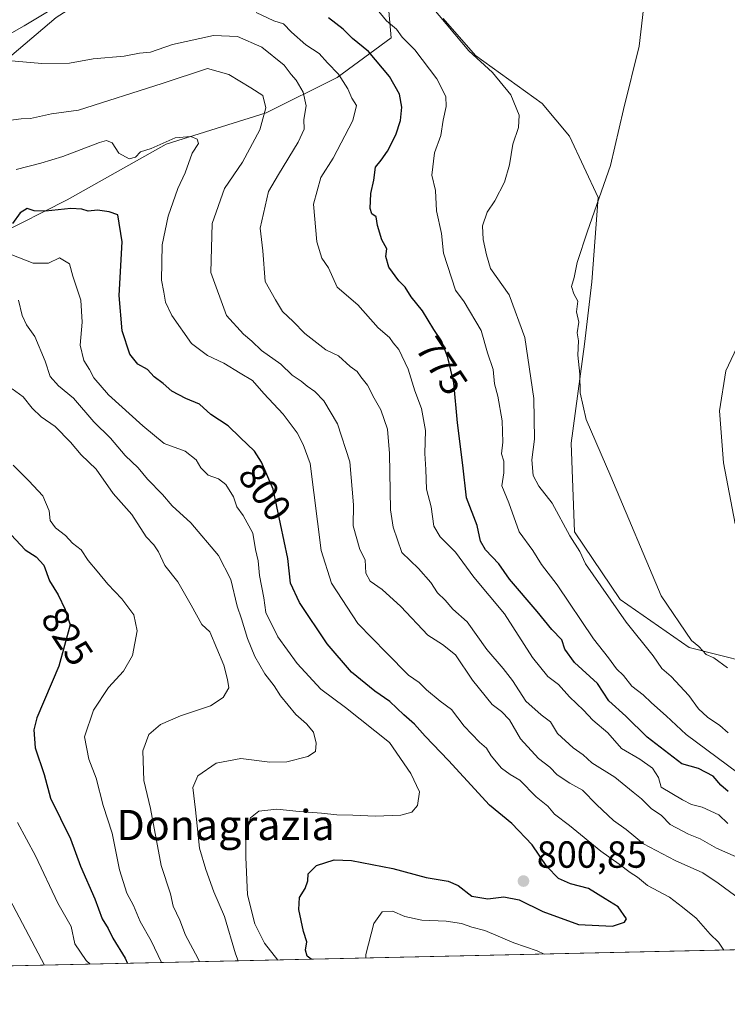
# Model space of a CAD drawing. Units: metres. Extents: x 651540 to 654999, y 4741666 to 4744055.
# Drawn here: x 652050 to 652237, y 4741666 to 4741927 of the extents above; entities that cross this region are included whole.
import ezdxf
from ezdxf.enums import TextEntityAlignment as Align

# ---------------------------------------------------------------- set-up
doc = ezdxf.new("R2010")
doc.units = ezdxf.units.M
doc.header["$MEASUREMENT"] = 0
for name, color, linetype, lineweight in [('Arbolado forestal CxS', 92, 'Continuous', 0), ('Comarca CxS', 21, 'Continuous', 0), ('Comunidad Autónoma CxS', 142, 'Continuous', 0), ('Corriente natural lineal', 142, 'Continuous', 13), ('Curva de nivel maestra', 30, 'Continuous', 30), ('Curva de nivel normal', 30, 'Continuous', 0), ('Entidad de ámbito territorial CxS', 92, 'Continuous', 0), ('Espacio natural protegido CxS', 121, 'Continuous', 0), ('Municipio CxS', 4, 'Continuous', 0), ('Prado CxS', 92, 'Continuous', 0), ('Provincia CxS', 1, 'Continuous', 0), ('Punto de cota en terreno', 7, 'Continuous', 0), ('Rótulo de curva de nivel directora', 7, 'Continuous', 0), ('Rótulo de punto de cota en terreno', 7, 'Continuous', 0), ('Texto cartográfico', 7, 'Continuous', 0)]:
    doc.layers.add(name, color=color, linetype=linetype, lineweight=lineweight)
doc.styles.add('Style-Arial', font='txt')

# ---------------------------------------------------------------- blocks, each defined once
blk = doc.blocks.new('*U4')
at = {"layer": 'Arbolado forestal CxS', "color": 92, "linetype": 'Continuous', "lineweight": 0}
blk.add_polyline3d([(652024.0727000004, 4741910.298900001, 789.8493000000017), (652050.9824999999, 4741925.6183, 782.8849999999949), (652068.4874999998, 4741936.242900001, 778.6061999999947), (652084.2555000001, 4741940.469500001, 774.8641999999965), (652095.7452999996, 4741938.2305, 774.1034999999974), (652115.4040999999, 4741939.382300001, 773.8549000000058), (652120.3240999999, 4741944.244899999, 771.4499000000069), (652125.3103, 4741949.172900001, 768.8592999999966), (652130.4353, 4741947.053500001, 768.2584999999963), (652136.8668999998, 4741944.3939, 767.6944999999978), (652147.3377, 4741932.597899999, 768.2140000000073), (652148.2374999998, 4741922.4573, 771.0559000000068), (652133.9055000005, 4741911.9157, 780.3472000000039), (652115.0985000003, 4741902.527100001, 790.1971000000049), (652088.6407000005, 4741894.2075, 794.4226999999955), (652062.3494999995, 4741879.539100001, 798.2537000000011), (652025.3677000003, 4741860.778899999, 806.8298999999971)], dxfattribs=at)
blk = doc.blocks.new('*U6')
at = {"layer": 'Prado CxS', "color": 92, "linetype": 'Continuous', "lineweight": 0}
blk.add_polyline3d([(652242.4814999999, 4741756.976700001, 757.8113000000012), (652227.0938999997, 4741760.8629, 760.9091000000044), (652208.8443, 4741773.5427, 763.9545999999973), (652196.7537000002, 4741791.533500001, 764.6766999999965), (652195.8970999997, 4741815.0211, 761.679099999994), (652199.3907000005, 4741841.2095, 759.7360000000045), (652201.3258999997, 4741857.8071, 759.5347999999941), (652203.0543000001, 4741880.117500001, 760.624299999996), (652195.4735000003, 4741896.3663, 762.7168999999994), (652188.1709000003, 4741904.998299999, 763.2333000000073), (652170.5563000003, 4741917.701300001, 764.6101999999955), (652161.9385000002, 4741927.556100001, 764.7342000000062)], dxfattribs=at)
blk = doc.blocks.new('5PATER')
at = {"layer": 'Punto de cota en terreno', "linetype": 'Continuous', "lineweight": 0}
h = blk.add_hatch(color=51, dxfattribs=at)
edge = h.paths.add_edge_path()
edge.add_ellipse((0, 0), major_axis=(-0.1095731443231308, -0.1110710700762829), ratio=0.9994222409660322, start_angle=0, end_angle=360)

msp = doc.modelspace()

# ---------------------------------------------------------------- linework, layer by layer
at = {"layer": 'Arbolado forestal CxS', "color": 92, "linetype": 'Continuous', "lineweight": 0, "extrusion": (0.3020907326448876, 0.006724733207769698, 0.9532554574789276), "elevation": 229663.4731123967, "flags": 128}
msp.add_lwpolyline([(4725990.678276893, -722054.6051020417), (4725990.678276892, -721583.5570632202)], dxfattribs=at)
at = {"layer": 'Arbolado forestal CxS', "color": 92, "linetype": 'Continuous', "lineweight": 0}
for points in [[(652025.3677000003, 4741860.778899999, 806.8298999999971), (652062.3494999995, 4741879.539100001, 798.2537000000011), (652088.6407000005, 4741894.2075, 794.4226999999955), (652115.0985000003, 4741902.527100001, 790.1971000000049), (652133.9055000005, 4741911.9157, 780.3472000000039), (652148.2374999998, 4741922.4573, 771.0559000000068), (652147.3377, 4741932.597899999, 768.2140000000073), (652136.8668999998, 4741944.3939, 767.6944999999978), (652130.4353, 4741947.053500001, 768.2584999999963), (652125.3103, 4741949.172900001, 768.8592999999966), (652120.3240999999, 4741944.244899999, 771.4499000000069), (652115.4040999999, 4741939.382300001, 773.8549000000058), (652095.7452999996, 4741938.2305, 774.1034999999974), (652084.2555000001, 4741940.469500001, 774.8641999999965), (652068.4874999998, 4741936.242900001, 778.6061999999947), (652050.9824999999, 4741925.6183, 782.8849999999949), (652024.0727000004, 4741910.298900001, 789.8493000000017)], [(652024.0727000004, 4741910.298900001, 789.8493000000017), (652050.9824999999, 4741925.6183, 782.8849999999949), (652068.4874999998, 4741936.242900001, 778.6061999999947), (652084.2555000001, 4741940.469500001, 774.8641999999965), (652095.7452999996, 4741938.2305, 774.1034999999974), (652115.4040999999, 4741939.382300001, 773.8549000000058), (652120.3240999999, 4741944.244899999, 771.4499000000069), (652125.3103, 4741949.172900001, 768.8592999999966), (652130.4353, 4741947.053500001, 768.2584999999963), (652136.8668999998, 4741944.3939, 767.6944999999978), (652147.3377, 4741932.597899999, 768.2140000000073), (652148.2374999998, 4741922.4573, 771.0559000000068), (652133.9055000005, 4741911.9157, 780.3472000000039), (652115.0985000003, 4741902.527100001, 790.1971000000049), (652088.6407000005, 4741894.2075, 794.4226999999955), (652062.3494999995, 4741879.539100001, 798.2537000000011), (652025.3677000003, 4741860.778899999, 806.8298999999971)], [(652024.0727000004, 4741910.298900001, 789.8493000000017), (652050.9824999999, 4741925.6183, 782.8849999999949), (652068.4874999998, 4741936.242900001, 778.6061999999947), (652084.2555000001, 4741940.469500001, 774.8641999999965), (652095.7452999996, 4741938.2305, 774.1034999999974), (652115.4040999999, 4741939.382300001, 773.8549000000058), (652120.3240999999, 4741944.244899999, 771.4499000000069), (652125.3103, 4741949.172900001, 768.8592999999966), (652130.4353, 4741947.053500001, 768.2584999999963), (652136.8668999998, 4741944.3939, 767.6944999999978), (652147.3377, 4741932.597899999, 768.2140000000073), (652148.2374999998, 4741922.4573, 771.0559000000068), (652133.9055000005, 4741911.9157, 780.3472000000039), (652115.0985000003, 4741902.527100001, 790.1971000000049), (652088.6407000005, 4741894.2075, 794.4226999999955), (652062.3494999995, 4741879.539100001, 798.2537000000011), (652025.3677000003, 4741860.778899999, 806.8298999999971)], [(652161.9385000002, 4741927.556100001, 764.7342000000062), (652170.5563000003, 4741917.701300001, 764.6101999999955), (652188.1709000003, 4741904.998299999, 763.2333000000073), (652195.4735000003, 4741896.3663, 762.7168999999994), (652203.0543000001, 4741880.117500001, 760.624299999996), (652201.3258999997, 4741857.8071, 759.5347999999941), (652199.3907000005, 4741841.2095, 759.7360000000045), (652195.8970999997, 4741815.0211, 761.679099999994), (652196.7537000002, 4741791.533500001, 764.6766999999965), (652208.8443, 4741773.5427, 763.9545999999973), (652227.0938999997, 4741760.8629, 760.9091000000044), (652242.4814999999, 4741756.976700001, 757.8113000000012)], [(652161.9385000002, 4741927.556100001, 764.7342000000062), (652170.5563000003, 4741917.701300001, 764.6101999999955), (652188.1709000003, 4741904.998299999, 763.2333000000073), (652195.4735000003, 4741896.3663, 762.7168999999994), (652203.0543000001, 4741880.117500001, 760.624299999996), (652201.3258999997, 4741857.8071, 759.5347999999941), (652199.3907000005, 4741841.2095, 759.7360000000045), (652195.8970999997, 4741815.0211, 761.679099999994), (652196.7537000002, 4741791.533500001, 764.6766999999965), (652208.8443, 4741773.5427, 763.9545999999973), (652227.0938999997, 4741760.8629, 760.9091000000044), (652242.4814999999, 4741756.976700001, 757.8113000000012)], [(652333.9172, 4741682.853499999, 747.8935999999959), (651884.7827000003, 4741672.855699999, 890.2508999999991)]]:
    msp.add_polyline3d(points, dxfattribs=at)
at = {"layer": 'Comarca CxS', "color": 21, "linetype": 'Continuous', "lineweight": 0, "flags": 128}
msp.add_lwpolyline([(653861.6337215931, 4741716.860875889), (651590.730001151, 4741666.309982565), (651547.6160449524, 4743624.596157186), (651539.8000011501, 4743979.609982542), (654803.0753958424, 4744052.324833701), (654876.5225535082, 4744053.961462431), (654945.1200011773, 4744055.489982542), (654945.4503, 4744040.833300001), (654956.3040903334, 4743559.178594699), (654997.2500011763, 4741742.139982566)], close=True, dxfattribs=at)
at = {"layer": 'Comunidad Autónoma CxS', "color": 142, "linetype": 'Continuous', "lineweight": 0, "flags": 128}
msp.add_lwpolyline([(653861.6337215931, 4741716.860875889), (651590.730001151, 4741666.309982565), (651547.6160449524, 4743624.596157186), (651539.8000011501, 4743979.609982542), (654803.0753958424, 4744052.324833701), (654876.5225535082, 4744053.961462431), (654945.1200011773, 4744055.489982542), (654945.4503, 4744040.833300001), (654956.3040903334, 4743559.178594699), (654997.2500011763, 4741742.139982566)], close=True, dxfattribs=at)
at = {"layer": 'Corriente natural lineal', "color": 142, "linetype": 'Continuous', "lineweight": 13}
msp.add_polyline3d([(651855.0701000001, 4741772.780099999, 854.9321000000054), (651863.6001000004, 4741786.7401, 848.8730999999971), (651869.0100999996, 4741794.670100001, 846.1398999999947), (651881.9901000002, 4741808.220100001, 841.2673000000068), (651893.7001, 4741815.620100001, 835.5866999999998), (651905.9600999998, 4741826.020099999, 829.9039000000049), (651916.9501, 4741840.130100001, 824.6821999999956), (651928.2401000002, 4741849.940099999, 819.7967999999966), (651941.5000999998, 4741856.850099999, 814.7992999999989), (651955.0301000001, 4741864.9301, 810.5436000000045), (651966.4101, 4741871.3201, 806.7584999999963), (651985.4301000005, 4741884.2401, 800.7648000000045), (651998.3400999998, 4741891.640100001, 797.1113999999943), (652018.3701, 4741897.7501, 791.4177999999956), (652037.6700999998, 4741909.3101, 786.5002999999998), (652059.4401000004, 4741927.840100001, 780.7589000000008), (652069.4801000003, 4741934.280099999, 778.5207999999984), (652078.1001000004, 4741940.1801, 776.3032999999997), (652089.1601, 4741944.270099999, 773.5002999999998), (652095.4901000002, 4741947.450099999, 772.5381999999955), (652104.4901000002, 4741953.870100001, 770.8549999999959), (652132.4801000003, 4741965.170100001, 766.6508999999934)], dxfattribs=at)
at = {"layer": 'Curva de nivel maestra', "color": 30, "linetype": 'Continuous', "lineweight": 30, "flags": 128}
for points, elevation in [([(652237.5, 4741722.690099999), (652235.4800000006, 4741724.340100001), (652233.4800000006, 4741726.7501), (652229.5999999996, 4741728.770099999), (652225.1799999997, 4741730.050100001), (652215.9800000006, 4741737.090100001), (652210.3899999997, 4741742.670100001), (652205.8200000003, 4741746.720100001), (652202.8499999996, 4741751.280099999), (652196.7999999998, 4741756.920100001), (652194.2300000006, 4741760.440099999), (652193.4299999997, 4741762.9101), (652190.7699999996, 4741765.620100001), (652186.8799999999, 4741770.360099999), (652179.5800000001, 4741778.970100001), (652176.6799999997, 4741783.020099999), (652173.1799999997, 4741786.7401), (652171.8700000001, 4741789.0601), (652170.9400000004, 4741793.2301), (652168.1299999999, 4741800.550100001), (652167.1399999997, 4741809.220100001), (652165.7400000002, 4741820.440099999), (652164.8200000003, 4741831.030099999), (652163.2100000001, 4741837.7401), (652161.5, 4741842.100099999), (652159.4600000001, 4741845.1601), (652156.5099999999, 4741850.090100001), (652153.4699999997, 4741853.8101), (652151.9100000003, 4741856.390100001), (652150.25, 4741858.0701), (652147.5999999996, 4741861.630100001), (652146.7599999999, 4741864.440099999), (652147.0199999996, 4741866.530099999), (652145.7300000006, 4741868.920100001), (652144.54, 4741872.700099999), (652144.1900000004, 4741875.0101), (652143.1200000001, 4741875.800100001), (652142.6200000001, 4741877.2401), (652142.8499999996, 4741881.200099999), (652143.5700000003, 4741884.7401), (652144.0199999996, 4741888.110099999), (652145.5800000001, 4741890.0101), (652147.2300000006, 4741892.360099999), (652149.4400000004, 4741896.7501), (652150.6799999997, 4741900.530099999), (652151.0599999997, 4741904.020099999), (652150.3799999999, 4741907.530099999), (652147.79, 4741912.140100001), (652142.1600000003, 4741918.780099999), (652137.9600000001, 4741922.2401), (652135.4800000006, 4741924.720100001), (652131.6200000001, 4741927.700099999)], 775), ([(652127.0266000006, 4741678.248299999), (652125.9800000006, 4741679.0601), (652125.4800000006, 4741680.690099999), (652125.8200000003, 4741682.850099999), (652125.0199999996, 4741685.600099999), (652123.7599999999, 4741691.4001), (652123.8899999997, 4741694.600099999), (652125.4600000001, 4741696.970100001), (652126.1399999997, 4741699.050100001), (652126.25, 4741700.880100001), (652128.4199999999, 4741703.130100001), (652133.0599999997, 4741704.610099999), (652137.7000000002, 4741704.440099999), (652148.6200000001, 4741702.340100001), (652157.4299999997, 4741699.9101), (652163.29, 4741698.960100001), (652165.9500000002, 4741697.800100001), (652169.5300000003, 4741694.960100001), (652173.7699999996, 4741694.280099999), (652178.0800000001, 4741694.8101), (652182.1399999997, 4741693.960100001), (652188.4100000003, 4741690.9301), (652197.8600000005, 4741687.4801), (652206.8099999997, 4741687.0001), (652210.0199999996, 4741688.0601), (652210.5099999999, 4741688.9301), (652208.3399999999, 4741692.130100001), (652204.8399999999, 4741694.2601), (652200.4299999997, 4741696.960100001), (652195.7100000001, 4741698.2401), (652192.4900000002, 4741699.690099999), (652189.3899999997, 4741702.860099999), (652185.5700000003, 4741708.5701), (652180.1500000004, 4741714.2301), (652174.2100000001, 4741719.0601), (652167.3899999997, 4741726.5701), (652163.4100000003, 4741730.890100001), (652157.2000000002, 4741737.4101), (652154.4199999999, 4741740.5801), (652151.5499999998, 4741743.040100001), (652147.8600000005, 4741746.5801), (652143.9000000004, 4741749.2501), (652137.6500000004, 4741754.3101), (652131.2400000002, 4741761.8301), (652123.8799999999, 4741772.8201), (652121.5599999997, 4741777.9301), (652120.7999999998, 4741784.4801), (652116.9600000001, 4741802.8301), (652113.8399999999, 4741810.0101), (652111.9800000006, 4741812.860099999), (652108.2199999997, 4741816.5101), (652105.0599999997, 4741819.590100001), (652100.4000000004, 4741822.5701), (652097.4100000003, 4741825.3101), (652093.7800000003, 4741826.840100001), (652090.1200000001, 4741828.8301), (652087.8200000003, 4741830.780099999), (652085.4400000004, 4741832.630100001), (652083.6500000004, 4741834.5601), (652081.1100000005, 4741835.9301), (652078.9699999997, 4741838.610099999), (652076.9800000006, 4741844.7501), (652076.1799999997, 4741854.140100001), (652076.9299999997, 4741868.390100001), (652075.8200000003, 4741875.540100001), (652073.5199999996, 4741876.300100001), (652070.4000000004, 4741876.720100001), (652067.9299999997, 4741876.4901), (652066.2999999998, 4741877.050100001), (652063.3700000001, 4741877.170100001), (652056.6500000004, 4741876.450099999), (652053.5999999996, 4741876.5801), (652051.7599999999, 4741877.220100001), (652049.9299999997, 4741876.020099999), (652047.9000000004, 4741873.200099999)], 800), ([(652046.3399999999, 4741792.0601), (652051.2800000003, 4741786.7601), (652054.1399999997, 4741784.880100001), (652056.1600000003, 4741782.6501), (652057.7100000001, 4741778.530099999), (652059.9900000002, 4741774.8101), (652061.8499999996, 4741770.960100001), (652063.1500000004, 4741766.890100001), (652060.1699999999, 4741755.890100001), (652054.3600000005, 4741742.2301), (652053.54, 4741739.050100001), (652053.9199999999, 4741734.2401), (652056.25, 4741727.2401), (652057.9800000006, 4741720.9001), (652063.2400000002, 4741710.130100001), (652065.8700000001, 4741702.920100001), (652069.7000000002, 4741694.2401), (652071.6699999999, 4741688.9801), (652073.2699999996, 4741686.440099999), (652074.5, 4741683.870100001), (652077.7400000002, 4741678.5801), (652078.3836000003, 4741677.1655)], 825)]:
    msp.add_lwpolyline(points, dxfattribs=dict(at, elevation=elevation))
at = {"layer": 'Curva de nivel normal', "color": 30, "linetype": 'Continuous', "lineweight": 0, "flags": 128}
for points, elevation in [([(652237.2999999998, 4741755.450099999), (652233.6799999997, 4741758.110099999), (652231.6600000003, 4741759.020099999), (652229.6500000004, 4741761.140100001), (652227.7100000001, 4741762.690099999), (652219.7400000002, 4741774.5601), (652206.3799999999, 4741806.220100001), (652199.8099999997, 4741821.2601), (652198.2199999997, 4741828.3201), (652198.1299999999, 4741833.300100001), (652197.6799999997, 4741838.3201), (652197.8300000001, 4741842.110099999), (652197.4800000006, 4741844.2401), (652197.8799999999, 4741847.040100001), (652197.29, 4741849.780099999), (652197.6200000001, 4741852.6601), (652196.5899999999, 4741854.610099999), (652195.9699999997, 4741856.540100001), (652196.6699999999, 4741858.870100001), (652197.4600000001, 4741862.870100001), (652200.2400000002, 4741871.1501), (652206.2800000003, 4741888.630100001), (652209.7100000001, 4741903.470100001), (652213.9199999999, 4741920.200099999), (652215.4400000004, 4741934.030099999)], 760), ([(652240.0099999999, 4741727.620100001), (652226.3300000001, 4741737.840100001), (652221, 4741742.7401), (652217.1399999997, 4741746.170100001), (652214.9400000004, 4741748.3201), (652211.9299999997, 4741750.6601), (652209.7300000006, 4741753.450099999), (652207.8499999996, 4741755.2501), (652205.7599999999, 4741758.1601), (652201.8300000001, 4741763.130100001), (652192.1900000004, 4741777.450099999), (652187.9800000006, 4741782.890100001), (652185.75, 4741786.5701), (652182.1399999997, 4741791.550100001), (652179.3899999997, 4741799.220100001), (652177.5499999998, 4741803.720100001), (652178.0700000003, 4741807.1601), (652178.0099999999, 4741810.2301), (652177.4600000001, 4741812.220100001), (652177.7800000003, 4741815.2601), (652177.5800000001, 4741820.920100001), (652176.4199999999, 4741827.5101), (652175.6100000005, 4741830.720100001), (652175.1799999997, 4741834.5101), (652173.7400000002, 4741838.9901), (652172.0099999999, 4741844.840100001), (652167.5199999996, 4741852.440099999), (652165.2000000002, 4741855.550100001), (652162.0999999996, 4741865.3301), (652161.5099999999, 4741870.5701), (652160.2199999997, 4741876.540100001), (652159.9500000002, 4741882.0001), (652158.9400000004, 4741886.030099999), (652159.6900000004, 4741891.9901), (652161.3600000005, 4741896.540100001), (652161.9699999997, 4741900.5701), (652162.7800000003, 4741904.210100001), (652162.7000000002, 4741906.860099999), (652160.2699999996, 4741911.540100001), (652154.5099999999, 4741919.2301), (652151.1399999997, 4741922.5801), (652149.5899999999, 4741924.6801), (652146.9800000006, 4741926.960100001), (652144.1399999997, 4741930.4101)], 770), ([(652237.4900000002, 4741738.270099999), (652235.29, 4741740.170100001), (652231.9699999997, 4741742.4101), (652229.6200000001, 4741744.630100001), (652227.0199999996, 4741748.130100001), (652222.3799999999, 4741753.190099999), (652219.8799999999, 4741755.270099999), (652217.5599999997, 4741758.630100001), (652210.4800000006, 4741767.590100001), (652199.6600000003, 4741783.0701), (652198.2100000001, 4741786.280099999), (652195.5300000003, 4741790.470100001), (652190.8099999997, 4741799.1501), (652187.3099999997, 4741803.620100001), (652185.8200000003, 4741806.4801), (652185.4199999999, 4741810.5801), (652186.1200000001, 4741816.0601), (652186.0199999996, 4741826.860099999), (652183.5599999997, 4741843.050100001), (652179.4699999997, 4741854.290100001), (652174.5, 4741861.3201), (652173.4699999997, 4741864.960100001), (652172.5499999998, 4741868.970100001), (652172.3899999997, 4741872.640100001), (652173.6600000003, 4741876.210100001), (652175.6399999997, 4741879.210100001), (652178.2199999997, 4741884.190099999), (652179.5300000003, 4741888.8101), (652180.4000000004, 4741894.280099999), (652181.9199999999, 4741898.670100001), (652182.0800000001, 4741901.890100001), (652179.8499999996, 4741907.3301), (652175.0499999998, 4741913.200099999), (652168.7599999999, 4741918.9801), (652159.0599999997, 4741930.590100001)], 765), ([(652237.3399999999, 4741714.200099999), (652235, 4741716.530099999), (652230.6100000005, 4741718.5601), (652227.7100000001, 4741719.2401), (652225.3399999999, 4741720.5001), (652219.7100000001, 4741723.840100001), (652219.0199999996, 4741726.440099999), (652217.4400000004, 4741728.860099999), (652214.04, 4741731.280099999), (652209.2300000006, 4741734.0601), (652205.5599999997, 4741738.280099999), (652201.5999999996, 4741741.640100001), (652199.1399999997, 4741744.220100001), (652195.4100000003, 4741747.8201), (652192.5499999998, 4741751.0701), (652189.7300000006, 4741753.1501), (652185.5999999996, 4741758.2501), (652178.2599999999, 4741769.800100001), (652170.0999999996, 4741779.530099999), (652165.2199999997, 4741786.130100001), (652161.1600000003, 4741790.1601), (652159.5199999996, 4741792.9901), (652158.7999999998, 4741798.1601), (652157.5199999996, 4741802.860099999), (652157.3899999997, 4741807.9901), (652157.1200000001, 4741812.290100001), (652157.3099999997, 4741818.4101), (652156.2599999999, 4741824.220100001), (652154.5099999999, 4741828.880100001), (652152.6600000003, 4741834.590100001), (652150.2199999997, 4741839.850099999), (652148.7599999999, 4741841.5801), (652147.7300000006, 4741842.9801), (652144.75, 4741845.590100001), (652139.4100000003, 4741851.6501), (652133.8600000005, 4741856.340100001), (652131.5599999997, 4741861.5001), (652129.8099999997, 4741864.050100001), (652128.5499999998, 4741868.340100001), (652127.6100000005, 4741878.3301), (652129.5700000003, 4741885.4001), (652132.8600000005, 4741890.540100001), (652138.0599999997, 4741900.530099999), (652139.0499999998, 4741904.5001), (652137.79, 4741906.420100001), (652136.7100000001, 4741908.940099999), (652134.2400000002, 4741912.8101), (652131.3600000005, 4741915.8201), (652129.1699999999, 4741918.2401), (652125.6399999997, 4741920.540100001), (652121.8099999997, 4741923.890100001), (652119.6399999997, 4741926.110099999), (652117.1500000004, 4741926.950099999), (652112.4199999999, 4741929.170100001)], 780), ([(652241.0199999996, 4741704.7601), (652234.3899999997, 4741707.700099999), (652230.04, 4741710.130100001), (652226.9500000002, 4741711.360099999), (652222.0899999999, 4741713.920100001), (652219.8099999997, 4741716.360099999), (652217.0800000001, 4741718.200099999), (652214.54, 4741720.7401), (652212.3099999997, 4741722.5101), (652207.4299999997, 4741726.520099999), (652201.3799999999, 4741730.2601), (652199.0199999996, 4741732.4301), (652196.3600000005, 4741734.300100001), (652192.2400000002, 4741738.100099999), (652190.3899999997, 4741741.1501), (652187.8899999997, 4741742.9801), (652183.8700000001, 4741746.670100001), (652180.3700000001, 4741752.0801), (652177.8700000001, 4741755.3201), (652173.5099999999, 4741760.350099999), (652168.3099999997, 4741767.6501), (652164.5, 4741771.0101), (652162.5300000003, 4741773.370100001), (652160.5, 4741775.340100001), (652158.6900000004, 4741778.110099999), (652155.4500000002, 4741781.770099999), (652151.0499999998, 4741786.0801), (652148.7300000006, 4741792.7301), (652148.0499999998, 4741797.370100001), (652147.7999999998, 4741812.300100001), (652147.2100000001, 4741818.7601), (652145.4500000002, 4741823.850099999), (652143.7300000006, 4741826.950099999), (652141.9400000004, 4741830.420100001), (652140.1600000003, 4741832.550100001), (652139.2100000001, 4741834.040100001), (652137.3799999999, 4741835.340100001), (652134.2599999999, 4741838.1601), (652130.8899999997, 4741839.780099999), (652125.2999999998, 4741844.040100001), (652122.2000000002, 4741847.2301), (652119.4199999999, 4741849.9001), (652117.54, 4741853.020099999), (652114.8300000001, 4741857.840100001), (652114.2100000001, 4741865.940099999), (652113.4699999997, 4741872.0101), (652115.7199999997, 4741881.670100001), (652118.3499999996, 4741886.200099999), (652123.5899999999, 4741894.790100001), (652125.1200000001, 4741898.2401), (652125.1100000005, 4741900.790100001), (652125.7000000002, 4741904.4301), (652124.9199999999, 4741908.0001), (652123.04, 4741911.200099999), (652121.6699999999, 4741912.720100001), (652119.8499999996, 4741915.190099999), (652113.9199999999, 4741919.960100001), (652107.5199999996, 4741922.7401), (652101.1600000003, 4741923.0701), (652090.3200000003, 4741920.700099999), (652084.4800000006, 4741918.620100001), (652081.5499999998, 4741918.340100001), (652077.4500000002, 4741917.600099999), (652069.2800000003, 4741916.9001), (652062.9900000002, 4741915.7501), (652055.6500000004, 4741915.600099999), (652044.5, 4741916.630100001)], 785), ([(652240.7800000003, 4741693.9801), (652234.7800000003, 4741698.370100001), (652230.75, 4741701.130100001), (652223.4400000004, 4741704.440099999), (652215.0700000003, 4741708.860099999), (652210.4199999999, 4741712.620100001), (652207.1200000001, 4741714.9801), (652202.6299999999, 4741719.1601), (652198.9000000004, 4741723.100099999), (652195.5599999997, 4741724.9001), (652192.1600000003, 4741727.1601), (652190.1799999997, 4741729.1601), (652187.2400000002, 4741731.4301), (652182.4900000002, 4741736.6601), (652179.5300000003, 4741741.700099999), (652177.4000000004, 4741743.9001), (652174.9199999999, 4741745.7601), (652169.7199999997, 4741752.2301), (652165.2400000002, 4741758.960100001), (652161.8300000001, 4741761.670100001), (652157.9500000002, 4741764.1501), (652150.7300000006, 4741771.690099999), (652145.8300000001, 4741776.2401), (652142.6699999999, 4741778.460100001), (652141.4600000001, 4741780.530099999), (652141.3099999997, 4741784.120100001), (652139.8899999997, 4741786.840100001), (652138.1200000001, 4741793.0701), (652138.1900000004, 4741798.690099999), (652137.2199999997, 4741810.050100001), (652134, 4741820.1601), (652130.3899999997, 4741826.210100001), (652127.9900000002, 4741828.7401), (652125.9400000004, 4741830.1601), (652124.4000000004, 4741831.4801), (652121.9600000001, 4741833.0001), (652118.9699999997, 4741835.9801), (652113.8899999997, 4741839.590100001), (652111.25, 4741842.0601), (652109.0599999997, 4741843.870100001), (652104.6100000005, 4741848.8201), (652100.4400000004, 4741860.220100001), (652100.8200000003, 4741873.210100001), (652104.0599999997, 4741882.520099999), (652108.79, 4741889.4801), (652113.4299999997, 4741898.040100001), (652114.9800000006, 4741903.880100001), (652114.2300000006, 4741907.100099999), (652110.9900000002, 4741909.1801), (652105.1600000003, 4741912.7401), (652099.5300000003, 4741914.3301), (652087.5199999996, 4741910.3101), (652065.4199999999, 4741903.2401), (652058.1900000004, 4741902.290100001), (652052.6399999997, 4741901.090100001), (652050.2199999997, 4741900.960100001), (652046.8499999996, 4741900.540100001)], 790), ([(652236.3302999996, 4741680.681299999), (652234.8899999997, 4741682.7601), (652232.7300000006, 4741684.9301), (652228.9699999997, 4741689.1601), (652225.3700000001, 4741692.050100001), (652221.9000000004, 4741694.720100001), (652216.1299999999, 4741697.8101), (652213.4100000003, 4741699.9801), (652211.5, 4741701.200099999), (652208.5899999999, 4741703.4901), (652203.6900000004, 4741706.880100001), (652195.4299999997, 4741713.720100001), (652191.4500000002, 4741716.700099999), (652189.7000000002, 4741718.790100001), (652186.5700000003, 4741721.300100001), (652182.2999999998, 4741725.710100001), (652179.7100000001, 4741727.2401), (652177.4000000004, 4741728.9001), (652174.7199999997, 4741732.190099999), (652173.4699999997, 4741734.220100001), (652171.5899999999, 4741735.780099999), (652167.4900000002, 4741740.0001), (652164.2199999997, 4741744.4001), (652161.1600000003, 4741746.670100001), (652157.5499999998, 4741749.610099999), (652155.5800000001, 4741751.610099999), (652152.8300000001, 4741753.550100001), (652146.9299999997, 4741759.440099999), (652139.3499999996, 4741767.1801), (652132.3899999997, 4741777.920100001), (652129.7000000002, 4741786.5601), (652126.7199999997, 4741809.590100001), (652124.8499999996, 4741814.6801), (652123.29, 4741817.720100001), (652119.6299999999, 4741822.6801), (652114.4600000001, 4741828.140100001), (652111.5, 4741831.6601), (652108.1699999999, 4741833.5801), (652103.8799999999, 4741836.2401), (652099.5800000001, 4741838.210100001), (652095.3499999996, 4741841.440099999), (652090.0599999997, 4741848.8301), (652088.4400000004, 4741852.350099999), (652088, 4741855.0601), (652087.3600000005, 4741858.170100001), (652087.54, 4741867.530099999), (652089.1299999999, 4741875.210100001), (652091.7300000006, 4741882.4801), (652093.6299999999, 4741886.6501), (652095.4600000001, 4741891.8201), (652097.1799999997, 4741894.390100001), (652096.7699999996, 4741895.5801), (652095.1299999999, 4741896.290100001), (652091.0099999999, 4741895.920100001), (652084.6299999999, 4741893.140100001), (652081.8399999999, 4741892.2401), (652080.5, 4741890.790100001), (652078.8200000003, 4741890.3201), (652076.0800000001, 4741891.870100001), (652074.3300000001, 4741894.620100001), (652072.8099999997, 4741895.190099999), (652070.9600000001, 4741894.690099999), (652061.2699999996, 4741890.9901), (652055.4100000003, 4741889.210100001), (652048.8600000005, 4741887.540100001)], 795), ([(652047.7400000002, 4741864.960100001), (652053.4100000003, 4741862.7401), (652057.4800000006, 4741862.6801), (652060.3399999999, 4741864.110099999), (652062.9699999997, 4741862.540100001), (652063.8799999999, 4741859.2501), (652065.9600000001, 4741852.940099999), (652066.3600000005, 4741847.090100001), (652065.8300000001, 4741841.020099999), (652066.7800000003, 4741836.880100001), (652068.2999999998, 4741834.550100001), (652069.4100000003, 4741832.290100001), (652073.29, 4741827.850099999), (652082.3899999997, 4741819.620100001), (652088.0899999999, 4741814.9101), (652093.6299999999, 4741812.920100001), (652096.5899999999, 4741810.630100001), (652097.8200000003, 4741808.450099999), (652099.7199999997, 4741806.540100001), (652102.4800000006, 4741805.550100001), (652104.4400000004, 4741804.0601), (652106.4100000003, 4741800.790100001), (652107.3600000005, 4741798.1801), (652109, 4741795.850099999), (652111.54, 4741791.130100001), (652112.29, 4741786.860099999), (652112.9500000002, 4741783.8301), (652113.3099999997, 4741779.960100001), (652114.4400000004, 4741774.0601), (652115.0199999996, 4741770.1501), (652118.1900000004, 4741763.6501), (652123.3200000003, 4741756.600099999), (652129.5999999996, 4741749.8201), (652136.0800000001, 4741744.940099999), (652147.7199999997, 4741735.6601), (652153.3700000001, 4741727.440099999), (652155.6900000004, 4741722.640100001), (652155.1699999999, 4741718.9801), (652153.6500000004, 4741717.200099999), (652150.7199999997, 4741716.470100001), (652144.0499999998, 4741716.1501), (652138.0499999998, 4741716.450099999), (652133.8200000003, 4741716.4801), (652129.7699999996, 4741717.0001), (652123.8200000003, 4741717.380100001), (652117.8799999999, 4741717.9801), (652113.1900000004, 4741717.460100001), (652110.9100000003, 4741715.720100001), (652109.6699999999, 4741710.920100001), (652109.7300000006, 4741705.3101), (652110.1200000001, 4741695.340100001), (652112.0899999999, 4741687.600099999), (652114.6799999997, 4741682.520099999), (652118.1693000002, 4741678.051000001)], 805), ([(652049.5199999996, 4741852.880100001), (652050.4600000001, 4741848.860099999), (652051.6399999997, 4741846.340100001), (652053.8200000003, 4741843.290100001), (652056.5800000001, 4741836.720100001), (652057.9199999999, 4741832.6801), (652060.0599999997, 4741830.2301), (652064.0700000003, 4741826.9301), (652069.4299999997, 4741820.6801), (652073.8300000001, 4741816.3301), (652077.7400000002, 4741811.770099999), (652081.2000000002, 4741808.4801), (652083.6799999997, 4741805.5001), (652087.5899999999, 4741801.4101), (652090.2300000006, 4741798.380100001), (652095.0999999996, 4741793.870100001), (652102.4900000002, 4741785.280099999), (652105.7100000001, 4741778.840100001), (652107.4299999997, 4741771.850099999), (652108.5999999996, 4741768.450099999), (652110.1100000005, 4741763.2401), (652112.0999999996, 4741758.450099999), (652114.7599999999, 4741753.880100001), (652117.2199999997, 4741750.720100001), (652118.9100000003, 4741748.0701), (652122.9299999997, 4741743.100099999), (652125.7999999998, 4741740.630100001), (652127.5899999999, 4741738.4001), (652128.3700000001, 4741735.540100001), (652128.1200000001, 4741733.290100001), (652126.1699999999, 4741731.970100001), (652120.5800000001, 4741730.5701), (652116.0999999996, 4741730.470100001), (652108.3399999999, 4741731.4801), (652101.8600000005, 4741730.200099999), (652096.9600000001, 4741726.860099999), (652095.6900000004, 4741723.800100001), (652096.3799999999, 4741717.880100001), (652097.4000000004, 4741707.6801), (652099.1200000001, 4741702.040100001), (652101.2599999999, 4741696.120100001), (652104.0700000003, 4741689.610099999), (652106.9299999997, 4741679.700099999), (652107.6770000001, 4741677.817399999)], 810), ([(652239.3200000003, 4741793.630100001), (652236.2400000002, 4741809.8201), (652235.1399999997, 4741823.550100001), (652236.8099999997, 4741834.220100001), (652244.0800000001, 4741849.540100001)], 755), ([(652097.4441999998, 4741677.589600001), (652097, 4741678.5801), (652093.7199999997, 4741684.6601), (652092.1799999997, 4741688.5701), (652090.4900000002, 4741692.3201), (652089.7400000002, 4741695.5801), (652087.3200000003, 4741703.0601), (652084.4199999999, 4741718.200099999), (652082.6900000004, 4741725.640100001), (652082.4600000001, 4741733.460100001), (652083.9800000006, 4741737.780099999), (652087.0800000001, 4741740.450099999), (652092.3700000001, 4741742.7301), (652100.3399999999, 4741745.4001), (652103.7199999997, 4741747.6501), (652105.2000000002, 4741750.1801), (652104.8399999999, 4741752.340100001), (652103.8499999996, 4741756.200099999), (652100.1900000004, 4741765.020099999), (652098.0499999998, 4741766.940099999), (652095.2300000006, 4741772.040100001), (652091.6699999999, 4741778.2401), (652088.2599999999, 4741782.610099999), (652086.5999999996, 4741786.1801), (652085.3300000001, 4741788.100099999), (652083.3399999999, 4741790.200099999), (652079.4800000006, 4741796.0801), (652074.5499999998, 4741801.700099999), (652070.04, 4741808.0801), (652066.1200000001, 4741811.920100001), (652063.2999999998, 4741815.300100001), (652059.2000000002, 4741819.420100001), (652055.5099999999, 4741821.9901), (652053.1200000001, 4741824.2601), (652050.7000000002, 4741827.290100001), (652047.8200000003, 4741829.420100001)], 815), ([(652087.3979000002, 4741677.366000001), (652084.6399999997, 4741683.110099999), (652081.7300000006, 4741688.2401), (652079.9600000001, 4741692.460100001), (652078.2199999997, 4741695.720100001), (652076.2599999999, 4741701.970100001), (652074.3099999997, 4741711.640100001), (652071.9100000003, 4741718.950099999), (652070.0899999999, 4741726.2501), (652068.1299999999, 4741731.290100001), (652066.9800000006, 4741737.2301), (652069.3399999999, 4741744.300100001), (652073.3399999999, 4741750.2501), (652077.3300000001, 4741754.550100001), (652079.6600000003, 4741758.710100001), (652080.9199999999, 4741765.300100001), (652080.0300000003, 4741769.530099999), (652076.9000000004, 4741773.720100001), (652073.1399999997, 4741777.620100001), (652070.3700000001, 4741781.0601), (652067.9400000004, 4741783.9101), (652066.0700000003, 4741786.7601), (652063.8099999997, 4741788.540100001), (652061.9199999999, 4741790.520099999), (652059.25, 4741792.540100001), (652057.9199999999, 4741794.540100001), (652057.6200000001, 4741797.100099999), (652055.9199999999, 4741801.0601), (652052.2699999996, 4741805.0601), (652048.1100000005, 4741809.1801)], 820), ([(652068.4327999996, 4741676.943800001), (652067.4000000004, 4741677.9001), (652064.4299999997, 4741682.370100001), (652063.4100000003, 4741686.9101), (652059.8799999999, 4741693.0801), (652053.9800000006, 4741705.620100001), (652049.2699999996, 4741714.470100001)], 830), ([(652056.3595000004, 4741676.675000001), (652047.2199999997, 4741694.050100001)], 835), ([(652141.5130000003, 4741678.570599999), (652141.4800000006, 4741679.4801), (652143.5800000001, 4741687.7501), (652145.8399999999, 4741690.800100001), (652148.5499999998, 4741690.950099999), (652151.8399999999, 4741689.590100001), (652156.3200000003, 4741688.6501), (652162.7800000003, 4741688.300100001), (652166.8499999996, 4741687.700099999), (652169.5899999999, 4741686.780099999), (652173.04, 4741685.890100001), (652180.7000000002, 4741682.5601), (652186.8399999999, 4741680.450099999), (652188.6865999997, 4741679.6207)], 795)]:
    msp.add_lwpolyline(points, dxfattribs=dict(at, elevation=elevation))
at = {"layer": 'Entidad de ámbito territorial CxS', "color": 92, "linetype": 'Continuous', "lineweight": 0, "flags": 128}
msp.add_lwpolyline([(653861.6337215931, 4741716.860875889), (651590.730001151, 4741666.309982565), (651547.6160449524, 4743624.596157186)], dxfattribs=at)
at = {"layer": 'Espacio natural protegido CxS', "color": 121, "linetype": 'Continuous', "lineweight": 0, "flags": 128}
msp.add_lwpolyline([(654876.5225535082, 4744053.961462431), (654891.372899999, 4744051.760600001), (654895.8118999992, 4744052.191600001), (654900.6248000013, 4744053.261499999), (654917.0414999994, 4744049.761399999), (654922.4003000008, 4744047.842400001), (654931.8280999993, 4744044.465299998), (654944.9098999996, 4744041.0223), (654945.4503, 4744040.833300001), (654956.3040903334, 4743559.178594699), (654997.2500011763, 4741742.139982566), (653861.6337215931, 4741716.860875889), (651590.730001151, 4741666.309982565), (651547.6160449524, 4743624.596157186), (651539.8000011501, 4743979.609982542), (654803.0753958424, 4744052.324833701)], close=True, dxfattribs=at)
msp.add_lwpolyline([(654876.5225535082, 4744053.961462431), (654891.372899999, 4744051.760600001), (654895.8118999992, 4744052.191600001), (654900.6248000013, 4744053.261499999), (654917.0414999994, 4744049.761399999), (654922.4003000008, 4744047.842400001), (654931.8280999993, 4744044.465299998), (654944.9098999996, 4744041.0223), (654945.4503, 4744040.833300001), (654956.3040903334, 4743559.178594699), (654997.2500011763, 4741742.139982566), (653861.6337215931, 4741716.860875889), (651590.730001151, 4741666.309982565), (651547.6160449524, 4743624.596157186), (651539.8000011501, 4743979.609982542), (654803.0753958424, 4744052.324833701)], close=True, dxfattribs=at)
at = {"layer": 'Municipio CxS', "color": 4, "linetype": 'Continuous', "lineweight": 0, "flags": 128}
msp.add_lwpolyline([(653861.6337215931, 4741716.860875889), (651590.730001151, 4741666.309982565), (651547.6160449524, 4743624.596157186)], dxfattribs=at)
at = {"layer": 'Prado CxS', "color": 92, "linetype": 'Continuous', "lineweight": 0}
msp.add_polyline3d([(652161.9385000002, 4741927.556100001, 764.7342000000062), (652170.5563000003, 4741917.701300001, 764.6101999999955), (652188.1709000003, 4741904.998299999, 763.2333000000073), (652195.4735000003, 4741896.3663, 762.7168999999994), (652203.0543000001, 4741880.117500001, 760.624299999996), (652201.3258999997, 4741857.8071, 759.5347999999941), (652199.3907000005, 4741841.2095, 759.7360000000045), (652195.8970999997, 4741815.0211, 761.679099999994), (652196.7537000002, 4741791.533500001, 764.6766999999965), (652208.8443, 4741773.5427, 763.9545999999973), (652227.0938999997, 4741760.8629, 760.9091000000044), (652242.4814999999, 4741756.976700001, 757.8113000000012)], dxfattribs=at)
at = {"layer": 'Provincia CxS', "color": 1, "linetype": 'Continuous', "lineweight": 0, "flags": 128}
msp.add_lwpolyline([(653861.6337215931, 4741716.860875889), (651590.730001151, 4741666.309982565), (651547.6160449524, 4743624.596157186), (651539.8000011501, 4743979.609982542), (654803.0753958424, 4744052.324833701), (654876.5225535082, 4744053.961462431), (654945.1200011773, 4744055.489982542), (654945.4503, 4744040.833300001), (654956.3040903334, 4743559.178594699), (654997.2500011763, 4741742.139982566)], close=True, dxfattribs=at)

# ---------------------------------------------------------------- block references
at = {"layer": 'Arbolado forestal CxS', "color": 92, "linetype": 'Continuous', "lineweight": 0}
msp.add_blockref('*U4', (0, 0), dxfattribs=at)
at = {"layer": 'Prado CxS', "color": 92, "linetype": 'Continuous', "lineweight": 0}
msp.add_blockref('*U6', (0, 0), dxfattribs=at)
at = {"layer": 'Punto de cota en terreno', "color": 7, "linetype": 'Continuous', "lineweight": 0, "xscale": 10, "yscale": 10, "zscale": 10}
msp.add_blockref('5PATER', (652183.2400000002, 4741698.970000001, 800.8500000000058), dxfattribs=at)

# ---------------------------------------------------------------- texts
at = {"layer": 'Rótulo de curva de nivel directora', "color": 7, "linetype": 'Continuous', "lineweight": 0, "style": 'Style-Arial'}
for s, rotation, p in [('775', 303.6898967242077, (652161.6292420746, 4741835.54108685)), ('800', 305.8282597737841, (652114.7679099657, 4741802.034688058)), ('825', 303.4203703816537, (652062.407164215, 4741763.820168372))]:
    msp.add_text(s, height=7.000000000000002, rotation=rotation, dxfattribs=at).set_placement(p, align=Align.MIDDLE_CENTER)
at = {"layer": 'Rótulo de punto de cota en terreno', "color": 7, "linetype": 'Continuous', "lineweight": 0, "style": 'Style-Arial'}
msp.add_text('800,85', height=7.000000000000002, dxfattribs=at).set_placement((652186.7677999996, 4741702.4978))
at = {"layer": 'Texto cartográfico', "color": 7, "linetype": 'Continuous', "lineweight": 0, "style": 'Style-Arial'}
msp.add_text('Donagrazia', height=8, dxfattribs=at).set_placement((652104.3279207315, 4741713.82015), align=Align.MIDDLE_CENTER)

doc.saveas('drawing.dxf')
